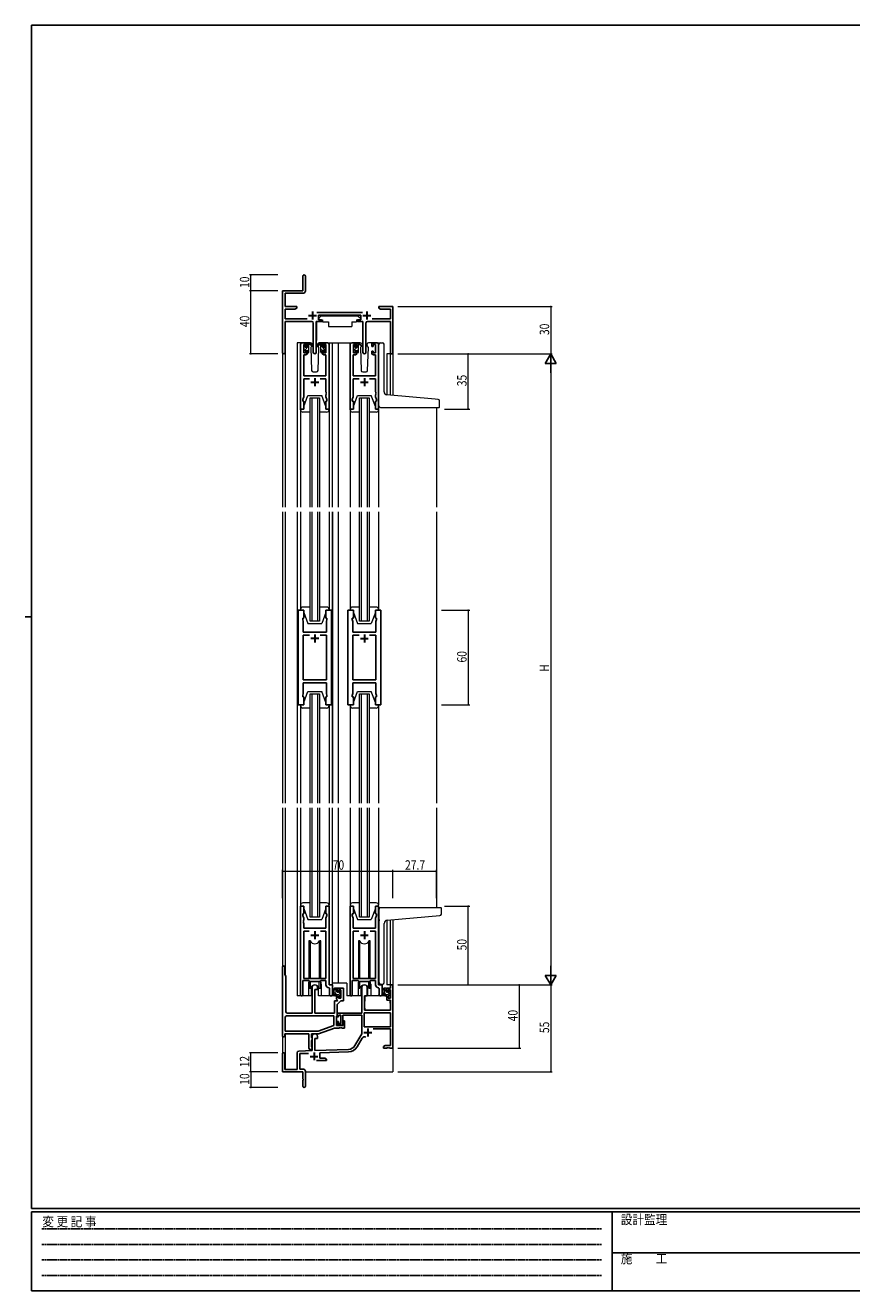
# Model space of a CAD drawing. Extents: x 0 to 1133, y 0 to 806.
# Drawn here: x 0 to 524, y 0 to 802 of the extents above; entities that cross this region are included whole.
import ezdxf

# ---------------------------------------------------------------- set-up
doc = ezdxf.new("R2010")
doc.units = 0
doc.linetypes.add('HIDDEN', pattern=[0.375, 0.25, -0.125])
for name, color, linetype, lineweight in [('YKK_11', 7, 'CONTINUOUS', 30), ('YKK_12', 2, 'CONTINUOUS', 13), ('YKK_13', 4, 'CONTINUOUS', 13), ('YKK_D', 6, 'CONTINUOUS', 13)]:
    doc.layers.add(name, color=color, linetype=linetype, lineweight=lineweight)
doc.layers.add('YKK_ZWAK', color=7, linetype='CONTINUOUS')
doc.styles.get("Standard").update_dxf_attribs({"font": 'ROMANS.SHX', "bigfont": 'EXTFONT.SHX'})
doc.styles.add('YKK_OSSTYLE1', font='romans.shx', dxfattribs={"width": 0.9, "bigfont": 'EXTFONT.SHX'})

# ---------------------------------------------------------------- blocks, each defined once
blk = doc.blocks.new('A201')
at = {"layer": 'YKK_ZWAK', "color": 254, "linetype": 'Continuous'}
for p, q in [((571, 410), (21, 410)), ((21, 35), (21, 410)), ((19, 222.5), (21, 222.5)), ((571, 35), (21, 35)), ((544, 34), (21, 34)), ((21, 9), (21, 34)), ((205, 34), (205, 9)), ((21, 9), (544, 9))]:
    blk.add_line(p, q, dxfattribs=at)
at = {"layer": 'YKK_ZWAK', "color": 131, "linetype": 'HIDDEN'}
for p, q in [((24.28, 28.63), (201.57, 28.63)), ((24.28, 23.68), (201.57, 23.68)), ((24.28, 18.74), (201.57, 18.74)), ((24.28, 13.79), (201.57, 13.79))]:
    blk.add_line(p, q, dxfattribs=at)
at = {"layer": 'YKK_ZWAK', "color": 131, "linetype": 'Continuous'}
blk.add_line((205, 21), (297, 21), dxfattribs=at)
at = {"layer": 'YKK_ZWAK', "color": 131, "linetype": 'Continuous', "style": 'YKK_OSSTYLE1', "width": 0.9}
for s, p in [('変 更 記 事', (24.37, 29.39)), ('設計監理', (207.69, 30.05)), ('施\u3000\u3000工', (207.69, 17.68))]:
    blk.add_text(s, height=3, dxfattribs=at).set_placement(p)

msp = doc.modelspace()

# ---------------------------------------------------------------- linework, layer by layer
at = {"layer": 'YKK_11', "color": 0, "linetype": 'ByBlock', "lineweight": -2}
for p, q in [((175.98, 643.06), (175.98, 633.81)), ((177.48, 633.68), (177.48, 643.06)), ((175.98, 633.81), (162.98, 633.81)), ((162.98, 633.81), (162.98, 594.62)), ((164.61, 632.18), (175.98, 632.18)), ((164.61, 623.81), (164.61, 632.18)), ((171.98, 623.81), (164.61, 623.81)), ((164.61, 615.94), (164.61, 622.18)), ((164.61, 622.18), (170.89, 622.18)), ((170.89, 622.18), (171.98, 622.81)), ((171.98, 622.81), (171.98, 623.81)), ((213.68, 619.94), (184.67, 619.94)), ((185.78, 618.31), (212.58, 618.31)), ((185.78, 615.31), (185.78, 618.31)), ((212.58, 618.31), (212.58, 615.31)), ((223.98, 623.81), (223.98, 622.81)), ((227.52, 623.81), (223.98, 623.81)), ((223.98, 622.81), (225.07, 622.18)), ((225.07, 622.18), (231.35, 622.18)), ((227.7, 623.69), (227.52, 623.81)), ((228.25, 623.69), (227.7, 623.69)), ((228.44, 623.81), (228.25, 623.69)), ((228.52, 623.81), (228.44, 623.81)), ((228.7, 623.69), (228.52, 623.81)), ((229.25, 623.69), (228.7, 623.69)), ((229.44, 623.81), (229.25, 623.69)), ((232.98, 623.81), (229.44, 623.81)), ((231.35, 622.18), (231.35, 615.94)), ((232.98, 593.81), (232.98, 623.81)), ((178.63, 615.94), (164.61, 615.94)), ((164.61, 614.31), (181.53, 614.31)), ((164.61, 594.62), (164.61, 614.31)), ((182.53, 613.31), (182.53, 594.76)), ((184.43, 594.76), (184.43, 614.31)), ((184.43, 614.31), (187.78, 614.31)), ((187.78, 615.31), (185.78, 615.31)), ((187.78, 614.31), (187.78, 615.31)), ((210.58, 615.31), (210.58, 614.31)), ((212.58, 615.31), (210.58, 615.31)), ((210.58, 614.31), (213.93, 614.31)), ((213.93, 614.31), (213.93, 594.76)), ((215.83, 594.76), (215.83, 613.31)), ((216.83, 614.31), (231.35, 614.31)), ((231.35, 615.94), (219.73, 615.94)), ((231.35, 614.31), (231.35, 593.81)), ((231.35, 593.81), (232.98, 593.81)), ((231.35, 193.81), (232.98, 193.81)), ((231.35, 191.81), (231.35, 193.81)), ((232.98, 193.81), (232.98, 153.81)), ((213.18, 175.81), (213.18, 192.11)), ((214.98, 186.81), (214.98, 177.81)), ((216.58, 186.81), (214.98, 186.81)), ((216.58, 192.11), (216.58, 186.81)), ((229.08, 191.81), (231.35, 191.81)), ((229.08, 189.51), (229.08, 191.81)), ((229.88, 189.51), (229.08, 189.51)), ((229.08, 186.51), (229.88, 186.51)), ((229.08, 184.21), (229.08, 186.51)), ((229.88, 190.61), (229.88, 189.51)), ((231.35, 190.61), (229.88, 190.61)), ((229.88, 186.51), (229.88, 185.41)), ((229.88, 185.41), (231.35, 185.41)), ((231.35, 185.41), (231.35, 190.61)), ((214.98, 177.81), (231.35, 177.81)), ((231.35, 184.21), (229.08, 184.21)), ((231.35, 177.81), (231.35, 184.21)), ((197.68, 175.81), (213.18, 175.81)), ((197.68, 173.51), (197.68, 175.81)), ((198.48, 173.51), (197.68, 173.51)), ((197.68, 170.51), (198.48, 170.51)), ((197.68, 169.21), (197.68, 170.51)), ((198.48, 174.61), (198.48, 173.51)), ((199.98, 174.61), (198.48, 174.61)), ((198.48, 170.51), (198.48, 169.41)), ((198.48, 169.41), (199.98, 169.41)), ((199.98, 169.41), (199.98, 174.61)), ((213.18, 174.61), (201.18, 174.61)), ((201.18, 174.61), (201.18, 169.21)), ((213.18, 162.81), (213.18, 174.61)), ((231.35, 176.18), (214.81, 176.18)), ((231.35, 176.18), (214.81, 176.18)), ((214.81, 176.18), (214.81, 167.21)), ((231.35, 167.21), (231.35, 176.18)), ((181.78, 152.14), (181.78, 161.11)), ((185.18, 161.11), (185.18, 159.81)), ((200.18, 168.21), (198.68, 168.21)), ((208.92, 155.44), (213.18, 162.81)), ((214.81, 167.21), (231.35, 167.21)), ((231.35, 166.01), (220.48, 166.01)), ((231.35, 155.44), (231.35, 166.01)), ((183.48, 159.81), (183.48, 152.2)), ((185.18, 159.81), (183.48, 159.81)), ((183.48, 152.2), (204.77, 152.94)), ((213.47, 160.05), (210.33, 154.62)), ((226.98, 154.81), (228.07, 155.44)), ((226.98, 153.81), (226.98, 154.81)), ((229.02, 153.81), (226.98, 153.81)), ((228.07, 155.44), (231.35, 155.44)), ((229.2, 153.93), (229.02, 153.81)), ((229.75, 153.93), (229.2, 153.93)), ((229.94, 153.81), (229.75, 153.93)), ((230.02, 153.81), (229.94, 153.81)), ((230.2, 153.93), (230.02, 153.81)), ((230.75, 153.93), (230.2, 153.93)), ((230.94, 153.81), (230.75, 153.93)), ((232.98, 153.81), (230.94, 153.81)), ((162.98, 138.81), (162.98, 150.11)), ((164.38, 150.11), (164.38, 140.21)), ((172.28, 140.21), (172.28, 150.84)), ((173.24, 151.84), (181.78, 152.14)), ((179.54, 150.43), (173.91, 150.23)), ((173.91, 150.23), (173.91, 140.44)), ((190.98, 145.81), (184.63, 145.81)), ((204.82, 151.31), (186.68, 150.68)), ((186.68, 150.68), (186.68, 147.44)), ((186.68, 147.44), (189.89, 147.44)), ((189.89, 147.44), (190.98, 146.81)), ((190.98, 146.81), (190.98, 145.81)), ((175.98, 138.81), (162.98, 138.81)), ((164.38, 140.21), (172.28, 140.21)), ((173.91, 140.44), (175.98, 140.44)), ((175.98, 134.26), (175.98, 138.81)), ((177.48, 138.94), (177.48, 129.56)), ((176.1, 134.08), (175.98, 134.26)), ((175.98, 133.35), (176.1, 133.53)), ((175.98, 129.56), (175.98, 133.35)), ((176.1, 133.53), (176.1, 134.08))]:
    msp.add_line(p, q, dxfattribs=at)
at = {"layer": 'YKK_11', "color": 2}
for p, q in [((179.48, 618.01), (184.48, 618.01)), ((181.98, 620.51), (181.98, 615.51)), ((213.88, 618.01), (218.88, 618.01)), ((216.38, 620.51), (216.38, 615.51)), ((214.58, 163.61), (219.58, 163.61)), ((217.08, 166.11), (217.08, 161.11)), ((180.48, 148.51), (185.48, 148.51)), ((182.98, 151.01), (182.98, 146.01))]:
    msp.add_line(p, q, dxfattribs=at)
at = {"layer": 'YKK_11', "color": 0, "linetype": 'ByBlock', "lineweight": -2, "ltscale": 0.5}
for p, q in [((174.48, 558.81), (174.48, 599.81)), ((175.48, 600.81), (177.78, 600.81)), ((176.48, 599.61), (176.48, 594.41)), ((177.98, 599.61), (176.48, 599.61)), ((176.48, 594.41), (177.98, 594.41)), ((177.98, 598.51), (177.98, 599.61)), ((178.78, 598.51), (177.98, 598.51)), ((177.98, 595.51), (178.78, 595.51)), ((177.98, 594.41), (177.98, 595.51)), ((178.78, 599.81), (178.78, 598.51)), ((178.78, 595.51), (178.78, 594.21)), ((188.18, 598.51), (188.18, 599.81)), ((188.98, 598.51), (188.18, 598.51)), ((188.18, 595.51), (188.98, 595.51)), ((188.18, 594.21), (188.18, 595.51)), ((188.98, 599.61), (188.98, 598.51)), ((190.48, 599.61), (188.98, 599.61)), ((188.98, 595.51), (188.98, 594.41)), ((188.98, 594.41), (190.48, 594.41)), ((189.18, 600.81), (191.48, 600.81)), ((190.48, 594.41), (190.48, 599.61)), ((192.48, 599.81), (192.48, 558.81)), ((205.88, 558.81), (205.88, 599.81)), ((206.88, 600.81), (209.18, 600.81)), ((207.88, 599.61), (207.88, 594.41)), ((209.38, 599.61), (207.88, 599.61)), ((207.88, 594.41), (209.38, 594.41)), ((209.38, 598.51), (209.38, 599.61)), ((210.18, 598.51), (209.38, 598.51)), ((209.38, 595.51), (210.18, 595.51)), ((209.38, 594.41), (209.38, 595.51)), ((210.18, 599.81), (210.18, 598.51)), ((210.18, 595.51), (210.18, 594.21)), ((219.58, 598.51), (219.58, 599.81)), ((220.38, 598.51), (219.58, 598.51)), ((219.58, 595.51), (220.38, 595.51)), ((219.58, 594.21), (219.58, 595.51)), ((220.38, 599.61), (220.38, 598.51)), ((221.88, 599.61), (220.38, 599.61)), ((220.38, 595.51), (220.38, 594.41)), ((220.38, 594.41), (221.88, 594.41)), ((220.58, 600.81), (222.88, 600.81)), ((221.88, 594.41), (221.88, 599.61)), ((223.88, 599.81), (223.88, 558.81)), ((176.41, 593.21), (176.41, 579.81)), ((177.78, 593.21), (176.41, 593.21)), ((190.55, 593.21), (189.18, 593.21)), ((190.55, 579.81), (190.55, 593.21)), ((207.81, 593.21), (207.81, 579.81)), ((209.18, 593.21), (207.81, 593.21)), ((221.95, 593.21), (220.58, 593.21)), ((221.95, 579.81), (221.95, 593.21)), ((176.41, 579.81), (190.55, 579.81)), ((176.41, 577.88), (176.41, 566.54)), ((180.13, 577.88), (176.41, 577.88)), ((190.55, 577.88), (186.83, 577.88)), ((190.55, 569.76), (190.55, 577.88)), ((207.81, 579.81), (221.95, 579.81)), ((207.81, 577.88), (207.81, 566.54)), ((211.53, 577.88), (207.81, 577.88)), ((221.95, 577.88), (218.23, 577.88)), ((221.95, 569.76), (221.95, 577.88)), ((190.67, 569.58), (190.55, 569.76)), ((190.67, 569.03), (190.67, 569.58)), ((222.07, 569.58), (221.95, 569.76)), ((222.07, 569.03), (222.07, 569.58)), ((176.41, 566.54), (175.78, 564.81)), ((175.78, 564.81), (175.78, 563.81)), ((175.78, 563.81), (176.48, 563.81)), ((176.48, 563.81), (176.48, 558.81)), ((190.48, 563.81), (191.18, 563.81)), ((190.48, 558.81), (190.48, 563.81)), ((190.55, 568.85), (190.67, 569.03)), ((190.55, 568.76), (190.55, 568.85)), ((190.67, 568.58), (190.55, 568.76)), ((190.55, 567.85), (190.67, 568.03)), ((190.55, 566.54), (190.55, 567.85)), ((191.18, 564.81), (190.55, 566.54)), ((190.67, 568.03), (190.67, 568.58)), ((191.18, 563.81), (191.18, 564.81)), ((207.81, 566.54), (207.18, 564.81)), ((207.18, 564.81), (207.18, 563.81)), ((207.18, 563.81), (207.88, 563.81)), ((207.88, 563.81), (207.88, 558.81)), ((221.88, 563.81), (222.58, 563.81)), ((221.88, 558.81), (221.88, 563.81)), ((221.95, 568.85), (222.07, 569.03)), ((221.95, 568.76), (221.95, 568.85)), ((222.07, 568.58), (221.95, 568.76)), ((221.95, 567.85), (222.07, 568.03)), ((221.95, 566.54), (221.95, 567.85)), ((222.58, 564.81), (221.95, 566.54)), ((222.07, 568.03), (222.07, 568.58)), ((222.58, 563.81), (222.58, 564.81)), ((176.48, 558.81), (174.48, 558.81)), ((192.48, 558.81), (190.48, 558.81)), ((207.88, 558.81), (205.88, 558.81)), ((223.88, 558.81), (221.88, 558.81)), ((172.98, 371.31), (172.98, 431.31)), ((172.98, 431.31), (176.48, 431.31)), ((175.78, 426.31), (175.78, 425.31)), ((176.48, 426.31), (175.78, 426.31)), ((175.78, 425.31), (176.18, 424.21)), ((176.48, 431.31), (176.48, 426.31)), ((190.48, 426.31), (190.48, 431.31)), ((190.48, 431.31), (193.98, 431.31)), ((191.18, 426.31), (190.48, 426.31)), ((190.78, 424.21), (191.18, 425.31)), ((191.18, 425.31), (191.18, 426.31)), ((193.98, 431.31), (193.98, 371.31)), ((204.38, 431.31), (204.38, 371.31)), ((207.88, 431.31), (204.38, 431.31)), ((207.18, 426.31), (207.88, 426.31)), ((207.18, 425.31), (207.18, 426.31)), ((207.58, 424.21), (207.18, 425.31)), ((207.88, 426.31), (207.88, 431.31)), ((221.88, 431.31), (221.88, 426.31)), ((225.38, 431.31), (221.88, 431.31)), ((221.88, 426.31), (222.58, 426.31)), ((222.58, 425.31), (222.18, 424.21)), ((222.58, 426.31), (222.58, 425.31)), ((225.38, 371.31), (225.38, 431.31)), ((176.18, 424.21), (176.18, 417.31)), ((176.18, 417.31), (190.78, 417.31)), ((190.78, 422.26), (190.78, 424.21)), ((190.9, 422.08), (190.78, 422.26)), ((190.78, 421.35), (190.9, 421.53)), ((190.78, 421.26), (190.78, 421.35)), ((190.9, 421.08), (190.78, 421.26)), ((190.78, 420.35), (190.9, 420.53)), ((190.78, 417.31), (190.78, 420.35)), ((190.9, 421.53), (190.9, 422.08)), ((190.9, 420.53), (190.9, 421.08)), ((207.46, 422.08), (207.58, 422.26)), ((207.46, 421.53), (207.46, 422.08)), ((207.58, 421.35), (207.46, 421.53)), ((207.46, 421.08), (207.58, 421.26)), ((207.46, 420.53), (207.46, 421.08)), ((207.58, 420.35), (207.46, 420.53)), ((207.58, 422.26), (207.58, 424.21)), ((207.58, 421.26), (207.58, 421.35)), ((207.58, 417.31), (207.58, 420.35)), ((222.18, 417.31), (207.58, 417.31)), ((222.18, 424.21), (222.18, 417.31)), ((176.18, 387.24), (176.18, 415.38)), ((176.18, 415.38), (180.13, 415.38)), ((186.83, 415.38), (190.78, 415.38)), ((186.83, 415.38), (190.78, 415.38)), ((190.78, 415.38), (190.78, 387.24)), ((207.58, 415.38), (207.58, 387.24)), ((211.53, 415.38), (207.58, 415.38)), ((211.53, 415.38), (207.58, 415.38)), ((222.18, 415.38), (218.23, 415.38)), ((222.18, 387.24), (222.18, 415.38)), ((190.78, 387.24), (176.18, 387.24)), ((190.78, 385.31), (176.18, 385.31)), ((176.18, 385.31), (176.18, 378.4)), ((190.78, 378.4), (190.78, 385.31)), ((207.58, 387.24), (222.18, 387.24)), ((207.58, 385.31), (222.18, 385.31)), ((207.58, 378.4), (207.58, 385.31)), ((222.18, 385.31), (222.18, 378.4)), ((176.18, 378.4), (175.78, 377.31)), ((175.78, 377.31), (175.78, 376.31)), ((191.18, 377.31), (190.78, 378.4)), ((191.18, 376.31), (191.18, 377.31)), ((207.18, 377.31), (207.58, 378.4)), ((207.18, 376.31), (207.18, 377.31)), ((222.18, 378.4), (222.58, 377.31)), ((222.58, 377.31), (222.58, 376.31)), ((176.48, 371.31), (172.98, 371.31)), ((175.78, 376.31), (176.48, 376.31)), ((176.48, 376.31), (176.48, 371.31)), ((190.48, 371.31), (190.48, 376.31)), ((190.48, 376.31), (191.18, 376.31)), ((193.98, 371.31), (190.48, 371.31)), ((204.38, 371.31), (207.88, 371.31)), ((207.88, 376.31), (207.18, 376.31)), ((207.88, 371.31), (207.88, 376.31)), ((221.88, 376.31), (221.88, 371.31)), ((222.58, 376.31), (221.88, 376.31)), ((221.88, 371.31), (225.38, 371.31)), ((174.48, 243.81), (174.48, 187.46)), ((176.48, 243.81), (174.48, 243.81)), ((176.48, 238.81), (176.48, 243.81)), ((190.48, 243.81), (190.48, 238.81)), ((192.48, 243.81), (190.48, 243.81)), ((192.48, 193.81), (192.48, 243.81)), ((205.88, 243.81), (205.88, 187.46)), ((207.88, 243.81), (205.88, 243.81)), ((207.88, 238.81), (207.88, 243.81)), ((223.88, 243.81), (221.88, 243.81)), ((221.88, 243.81), (221.88, 238.81)), ((223.88, 193.81), (223.88, 243.81)), ((175.78, 238.81), (176.48, 238.81)), ((175.78, 237.81), (175.78, 238.81)), ((176.41, 236.07), (175.78, 237.81)), ((176.29, 234.58), (176.41, 234.76)), ((176.29, 234.03), (176.29, 234.58)), ((176.41, 233.85), (176.29, 234.03)), ((176.29, 233.58), (176.41, 233.76)), ((176.29, 233.03), (176.29, 233.58)), ((176.41, 232.85), (176.29, 233.03)), ((176.41, 234.76), (176.41, 236.07)), ((176.41, 233.76), (176.41, 233.85)), ((176.41, 229.81), (176.41, 232.85)), ((190.48, 238.81), (191.18, 238.81)), ((191.18, 237.81), (190.55, 236.07)), ((190.55, 236.07), (190.55, 229.81)), ((191.18, 238.81), (191.18, 237.81)), ((207.18, 238.81), (207.88, 238.81)), ((207.18, 237.81), (207.18, 238.81)), ((207.81, 236.07), (207.18, 237.81)), ((207.69, 234.58), (207.81, 234.76)), ((207.69, 234.03), (207.69, 234.58)), ((207.81, 233.85), (207.69, 234.03)), ((207.69, 233.58), (207.81, 233.76)), ((207.69, 233.03), (207.69, 233.58)), ((207.81, 232.85), (207.69, 233.03)), ((207.81, 234.76), (207.81, 236.07)), ((207.81, 233.76), (207.81, 233.85)), ((207.81, 229.81), (207.81, 232.85)), ((221.88, 238.81), (222.58, 238.81)), ((222.58, 237.81), (221.95, 236.07)), ((221.95, 236.07), (221.95, 229.81)), ((222.58, 238.81), (222.58, 237.81)), ((190.55, 229.81), (176.41, 229.81)), ((176.41, 227.88), (176.41, 197.81)), ((179.89, 227.88), (176.41, 227.88)), ((179.89, 227.88), (176.41, 227.88)), ((190.55, 227.88), (187.06, 227.88)), ((190.55, 197.81), (190.55, 227.88)), ((221.95, 229.81), (207.81, 229.81)), ((207.81, 227.88), (207.81, 197.81)), ((211.29, 227.88), (207.81, 227.88)), ((211.29, 227.88), (207.81, 227.88)), ((221.95, 227.88), (218.46, 227.88)), ((221.95, 197.81), (221.95, 227.88)), ((162.98, 161.51), (162.98, 205.11)), ((164.38, 205.11), (164.38, 200.59)), ((164.38, 200.59), (165.18, 199.2)), ((165.18, 199.2), (165.18, 176.81)), ((175.78, 196.61), (179.48, 196.61)), ((175.78, 187.46), (175.78, 196.61)), ((176.41, 197.81), (190.55, 197.81)), ((179.48, 196.61), (180.21, 195.88)), ((180.21, 195.88), (186.75, 195.88)), ((186.75, 195.88), (187.48, 196.61)), ((187.48, 196.61), (190.55, 196.61)), ((190.55, 196.61), (190.55, 193.88)), ((194.68, 193.81), (192.48, 193.81)), ((194.68, 187.77), (194.68, 193.81)), ((207.18, 196.61), (210.88, 196.61)), ((207.18, 187.46), (207.18, 196.61)), ((207.81, 197.81), (221.95, 197.81)), ((210.88, 196.61), (211.61, 195.88)), ((211.61, 195.88), (218.15, 195.88)), ((218.15, 195.88), (218.88, 196.61)), ((218.88, 196.61), (221.95, 196.61)), ((221.95, 196.61), (221.95, 193.88)), ((226.08, 193.81), (223.88, 193.81)), ((226.08, 187.77), (226.08, 193.81)), ((181.78, 175.81), (181.78, 192.11)), ((185.18, 190.81), (183.48, 190.81)), ((183.48, 190.81), (183.48, 175.81)), ((185.18, 192.11), (185.18, 190.81)), ((192.46, 191.88), (192.75, 191.58)), ((192.75, 191.58), (192.75, 187.77)), ((197.28, 185.41), (197.68, 186.51)), ((197.28, 184.71), (197.28, 185.41)), ((197.97, 184.01), (197.28, 184.71)), ((197.68, 189.51), (197.68, 191.81)), ((197.68, 191.81), (201.58, 191.81)), ((198.48, 189.51), (197.68, 189.51)), ((197.68, 186.51), (198.48, 186.51)), ((198.48, 190.61), (198.48, 189.51)), ((199.95, 190.61), (198.48, 190.61)), ((198.48, 186.51), (198.48, 185.41)), ((198.48, 185.41), (199.95, 185.41)), ((199.95, 185.41), (199.95, 190.61)), ((201.58, 191.81), (201.58, 183.71)), ((223.86, 191.88), (224.15, 191.58)), ((224.15, 191.58), (224.15, 187.77)), ((196.05, 183.61), (197.57, 183.61)), ((196.05, 175.81), (196.05, 183.61)), ((197.57, 183.61), (197.97, 184.01)), ((199.98, 183.71), (197.68, 181.41)), ((197.68, 181.41), (197.68, 174.51)), ((201.58, 183.71), (199.98, 183.71)), ((164.61, 173.18), (164.61, 164.44)), ((195.55, 174.18), (165.61, 174.18)), ((195.55, 174.18), (165.61, 174.18)), ((166.18, 175.81), (181.78, 175.81)), ((183.48, 175.81), (196.05, 175.81)), ((195.55, 168.1), (195.55, 174.18)), ((197.43, 174.21), (197.18, 173.92)), ((197.18, 173.92), (197.18, 168.11)), ((197.68, 174.51), (197.43, 174.21)), ((201.38, 170.53), (202.01, 171.16)), ((201.38, 168.11), (201.38, 170.53)), ((202.01, 171.16), (202.38, 171.01)), ((202.38, 171.01), (202.38, 166.48)), ((179.78, 162.81), (164.38, 162.81)), ((164.38, 162.81), (164.38, 161.51)), ((164.61, 164.44), (185.49, 164.44)), ((179.78, 153.81), (179.78, 162.81)), ((185.78, 162.81), (181.41, 162.81)), ((181.41, 162.81), (181.41, 160.49)), ((181.41, 160.49), (181.55, 160.3)), ((185.49, 164.44), (195.55, 168.1)), ((195.86, 166.48), (185.78, 162.81)), ((198.82, 166.48), (195.86, 166.48)), ((197.18, 168.11), (201.38, 168.11)), ((199, 166.6), (198.82, 166.48)), ((199.55, 166.6), (199, 166.6)), ((199.74, 166.48), (199.55, 166.6)), ((199.82, 166.48), (199.74, 166.48)), ((200, 166.6), (199.82, 166.48)), ((200.55, 166.6), (200, 166.6)), ((200.74, 166.48), (200.55, 166.6)), ((202.38, 166.48), (200.74, 166.48)), ((181.55, 158.82), (181.41, 158.62)), ((181.41, 158.62), (181.41, 154.49)), ((181.41, 154.49), (181.55, 154.3)), ((181.55, 160.3), (181.78, 160.01)), ((181.78, 159.11), (181.55, 158.82)), ((181.55, 154.3), (181.78, 154.01)), ((181.78, 160.01), (181.78, 159.11)), ((181.78, 154.01), (181.78, 153.81))]:
    msp.add_line(p, q, dxfattribs=at)
at = {"layer": 'YKK_11', "color": 2, "ltscale": 0.5}
for p, q in [((183.48, 578.31), (183.48, 573.31)), ((214.88, 578.31), (214.88, 573.31)), ((180.98, 575.81), (185.98, 575.81)), ((212.38, 575.81), (217.38, 575.81)), ((185.98, 413.31), (180.98, 413.31)), ((183.48, 415.81), (183.48, 410.81)), ((212.38, 413.31), (217.38, 413.31)), ((214.88, 415.81), (214.88, 410.81)), ((180.98, 225.31), (185.98, 225.31)), ((183.48, 227.81), (183.48, 222.81)), ((212.38, 225.31), (217.38, 225.31)), ((214.88, 227.81), (214.88, 222.81))]:
    msp.add_line(p, q, dxfattribs=at)
at = {"layer": 'YKK_11', "color": 0, "linetype": 'ByBlock', "lineweight": -2}
for centre, radius, start, end in [((176.73, 643.06), 0.75, 359.99999, 180.00001), ((175.98, 633.68), 1.5, 270.00001, 359.99999), ((181.53, 613.31), 1, 0.00001, 89.99999), ((216.83, 613.31), 1, 90.00001, 179.99999), ((163.79, 594.62), 0.815, 179.99999, 0.00001), ((183.48, 594.76), 0.95, 179.99999, 0.00001), ((214.88, 594.76), 0.95, 179.99999, 0.00001), ((214.88, 192.11), 1.7, 359.99999, 180.00001), ((198.68, 169.21), 1, 180.00001, 269.99999), ((200.18, 169.21), 1, 270.00001, 359.99999), ((183.48, 161.11), 1.7, 359.99999, 180.00001), ((215.03, 159.15), 1.8, 65.29866, 149.99999), ((204.59, 157.94), 5, 271.99999, 330), ((204.59, 157.94), 6.63, 272, 330), ((163.68, 150.11), 0.7, 359.99999, 180.00001), ((173.28, 150.84), 1, 91.99998, 180), ((175.98, 138.94), 1.5, 0.00001, 89.99999), ((176.73, 129.56), 0.75, 179.99999, 0.00001)]:
    msp.add_arc(centre, radius, start, end, dxfattribs=at)
at = {"layer": 'YKK_11', "color": 0, "linetype": 'ByBlock', "lineweight": -2, "ltscale": 0.5}
for centre, radius, start, end in [((175.48, 599.81), 1, 90.00001, 179.99999), ((177.78, 599.81), 1, 0.00001, 89.99999), ((177.78, 594.21), 1, 270.00001, 359.99999), ((189.18, 599.81), 1, 90.00001, 179.99999), ((189.18, 594.21), 1, 180.00001, 269.99999), ((191.48, 599.81), 1, 0.00001, 89.99999), ((206.88, 599.81), 1, 90.00001, 179.99999), ((209.18, 599.81), 1, 0.00001, 89.99999), ((209.18, 594.21), 1, 270.00001, 359.99999), ((220.58, 599.81), 1, 90.00001, 179.99999), ((220.58, 594.21), 1, 180.00001, 269.99999), ((222.88, 599.81), 1, 0.00001, 89.99999), ((163.68, 205.11), 0.7, 359.99999, 180.00001), ((183.48, 192.11), 1.7, 359.99999, 180.00001), ((192.55, 193.88), 2, 180, 267.50807), ((223.95, 193.88), 2, 180, 267.50807), ((175.13, 187.46), 0.65, 179.99999, 0.00001), ((193.71, 187.77), 0.965, 179.99999, 0.00001), ((206.53, 187.46), 0.65, 179.99999, 0.00001), ((225.11, 187.77), 0.965, 179.99999, 0.00001), ((166.18, 176.81), 1, 180.00001, 269.99999), ((165.61, 173.18), 1, 90.00001, 179.99999), ((163.68, 161.51), 0.7, 179.99999, 0.00001), ((180.78, 153.81), 1, 180.00001, 269.99999), ((180.78, 153.81), 1, 270.00001, 359.99999)]:
    msp.add_arc(centre, radius, start, end, dxfattribs=at)
at = {"layer": 'YKK_12', "ltscale": 1.5}
for p, q in [((162.98, 594.62), (162.98, 496.56)), ((164.61, 594.62), (164.61, 496.56)), ((172.28, 600.81), (172.28, 496.56)), ((175.48, 600.81), (172.28, 600.81)), ((190.33, 600.81), (198.18, 600.81)), ((194.68, 496.56), (194.68, 600.81)), ((198.18, 600.81), (198.18, 496.56)), ((198.18, 600.81), (206.88, 600.81)), ((222.88, 600.81), (225.08, 600.81)), ((229.08, 593.81), (229.08, 567.74)), ((232.98, 593.81), (229.08, 593.81)), ((231.36, 567.54), (231.35, 593.81)), ((232.98, 593.81), (232.98, 567.4)), ((180.48, 565.81), (186.48, 565.81)), ((180.48, 496.56), (180.48, 565.81)), ((181.48, 565.81), (181.48, 496.56)), ((185.48, 496.56), (185.48, 565.81)), ((186.48, 565.81), (186.48, 496.56)), ((211.88, 496.56), (211.88, 565.81)), ((211.88, 565.81), (217.88, 565.81)), ((212.88, 565.81), (212.88, 496.56)), ((216.88, 496.56), (216.88, 565.81)), ((217.88, 565.81), (217.88, 496.56)), ((260.68, 559.79), (260.68, 496.56)), ((162.98, 493.56), (162.98, 309.06)), ((164.61, 493.56), (164.61, 309.06)), ((172.28, 493.56), (172.28, 309.06)), ((172.28, 493.56), (172.28, 309.06)), ((180.48, 424.31), (180.48, 493.56)), ((181.48, 493.56), (181.48, 424.31)), ((185.48, 424.31), (185.48, 493.56)), ((186.48, 493.56), (186.48, 424.31)), ((194.68, 493.56), (194.68, 309.06)), ((194.68, 309.06), (194.68, 493.56)), ((198.18, 493.56), (198.18, 309.06)), ((198.18, 493.56), (198.18, 309.06)), ((211.88, 424.31), (211.88, 493.56)), ((212.88, 493.56), (212.88, 424.31)), ((216.88, 424.31), (216.88, 493.56)), ((217.88, 493.56), (217.88, 424.31)), ((260.68, 493.56), (260.68, 309.06)), ((260.68, 493.56), (260.68, 309.06)), ((186.48, 424.31), (180.48, 424.31)), ((217.88, 424.31), (211.88, 424.31)), ((180.48, 309.06), (180.48, 378.31)), ((180.48, 378.31), (186.48, 378.31)), ((181.48, 378.31), (181.48, 309.06)), ((185.48, 309.06), (185.48, 378.31)), ((186.48, 378.31), (186.48, 309.06)), ((211.88, 309.06), (211.88, 378.31)), ((211.88, 378.31), (217.88, 378.31)), ((212.88, 378.31), (212.88, 309.06)), ((216.88, 309.06), (216.88, 378.31)), ((217.88, 378.31), (217.88, 309.06)), ((162.98, 306.06), (162.98, 205.11)), ((164.61, 306.06), (164.61, 200.19)), ((172.28, 306.06), (172.28, 186.81)), ((180.48, 236.81), (180.48, 306.06)), ((181.48, 306.06), (181.48, 236.81)), ((185.48, 236.81), (185.48, 306.06)), ((186.48, 306.06), (186.48, 236.81)), ((194.68, 193.51), (194.68, 306.06)), ((198.18, 306.06), (198.18, 194.81)), ((211.88, 236.81), (211.88, 306.06)), ((212.88, 306.06), (212.88, 236.81)), ((216.88, 236.81), (216.88, 306.06)), ((217.88, 306.06), (217.88, 236.81)), ((260.68, 306.06), (260.68, 242.8)), ((186.48, 236.81), (180.48, 236.81)), ((217.88, 236.81), (211.88, 236.81)), ((229.08, 234.76), (229.08, 193.81)), ((231.35, 193.81), (231.35, 234.97)), ((232.98, 235.12), (232.98, 193.81)), ((179.48, 194.31), (179.48, 186.81)), ((187.48, 194.31), (187.48, 186.81)), ((198.18, 194.81), (194.68, 194.81)), ((203.68, 194.81), (198.18, 194.81)), ((203.68, 194.81), (203.68, 186.81)), ((210.88, 194.31), (210.88, 186.81)), ((218.88, 194.31), (218.88, 186.81)), ((231.65, 193.81), (229.08, 193.81)), ((179.48, 186.81), (172.28, 186.81)), ((210.88, 186.81), (203.68, 186.81)), ((225.1, 186.81), (218.88, 186.81)), ((162.98, 161.51), (162.98, 150.11)), ((164.61, 162.75), (164.61, 140.21)), ((232.98, 154.31), (232.98, 138.81)), ((177.48, 138.81), (232.98, 138.81))]:
    msp.add_line(p, q, dxfattribs=at)
for centre, start, end in [((183.48, 194.31), 159.63587, 180), ((183.48, 194.31), 0, 20.36413), ((214.88, 194.31), 159.63587, 180), ((214.88, 194.31), 0, 20.36413)]:
    msp.add_arc(centre, 4, start, end, dxfattribs=at)
at = {"layer": 'YKK_13', "ltscale": 1.5}
for p, q in [((187.58, 617.91), (185.98, 616.31)), ((187.58, 617.91), (210.78, 617.91)), ((210.78, 617.91), (212.38, 616.31)), ((184.53, 614.01), (184.53, 602.31)), ((184.83, 614.31), (188.47, 614.31)), ((185.98, 616.31), (185.98, 615.31)), ((185.98, 615.31), (188.38, 615.31)), ((188.38, 615.31), (188.38, 614.81)), ((188.38, 614.81), (188.52, 614.01)), ((188.52, 614.01), (192.18, 614.01)), ((192.18, 614.01), (192.18, 611.01)), ((192.18, 611.01), (206.84, 611.01)), ((206.84, 614.01), (206.84, 611.01)), ((206.84, 614.01), (209.84, 614.01)), ((209.98, 614.81), (209.84, 614.01)), ((213.52, 614.3), (209.89, 614.3)), ((209.98, 615.31), (209.98, 614.81)), ((209.98, 615.31), (212.38, 615.31)), ((212.38, 616.31), (212.38, 615.31)), ((213.82, 614), (213.82, 602.31)), ((176.48, 597.91), (176.48, 598.51)), ((176.48, 594.91), (176.48, 595.41)), ((176.49, 597.83), (177.58, 598.92)), ((176.57, 598.72), (177.07, 599.22)), ((176.68, 595.77), (179.78, 598.87)), ((176.68, 595.61), (176.68, 597.71)), ((177.28, 594.61), (176.78, 594.61)), ((177.58, 599.01), (177.58, 598.67)), ((177.58, 595.81), (178.78, 595.81)), ((177.58, 595.81), (177.58, 594.91)), ((180.76, 600.81), (177.78, 600.81)), ((178.04, 598.21), (178.78, 598.21)), ((178.78, 600.12), (179.27, 600.61)), ((178.78, 598.21), (178.78, 600.31)), ((178.78, 595.63), (179.78, 596.63)), ((178.78, 595.81), (178.78, 594.91)), ((179.08, 600.61), (179.87, 600.61)), ((179.48, 594.61), (179.08, 594.61)), ((179.78, 600.11), (179.78, 600.61)), ((179.78, 594.91), (179.78, 599.51)), ((180.06, 600.53), (182.24, 598.49)), ((182.21, 598.14), (180.07, 599.84)), ((181.46, 598.74), (180.93, 597.84)), ((180.93, 597.84), (181.44, 583.27)), ((181.78, 599.31), (181.64, 599.06)), ((181.76, 599.84), (181.78, 599.31)), ((186.89, 600.53), (184.71, 598.49)), ((184.74, 598.14), (186.88, 599.84)), ((185.17, 599.31), (185.19, 599.84)), ((185.5, 598.74), (185.17, 599.31)), ((186.02, 597.84), (185.5, 598.74)), ((185.51, 583.27), (186.02, 597.84)), ((189.18, 600.81), (186.19, 600.81)), ((187.88, 600.61), (187.09, 600.61)), ((187.18, 600.11), (187.18, 600.61)), ((187.18, 594.91), (187.18, 599.51)), ((190.28, 595.97), (187.18, 599.07)), ((188.19, 595.81), (187.18, 596.82)), ((187.48, 594.61), (187.88, 594.61)), ((188.18, 600.31), (187.88, 600.61)), ((188.18, 598.21), (188.18, 600.31)), ((188.92, 598.21), (188.18, 598.21)), ((188.18, 595.81), (188.18, 594.91)), ((189.38, 595.81), (188.18, 595.81)), ((189.38, 599.01), (189.38, 598.67)), ((189.38, 595.81), (189.38, 594.91)), ((190.48, 598.01), (189.39, 599.1)), ((189.68, 594.61), (190.18, 594.61)), ((190.39, 598.72), (189.89, 599.22)), ((190.28, 595.61), (190.28, 597.71)), ((190.48, 597.91), (190.48, 598.51)), ((190.48, 594.91), (190.48, 595.41)), ((207.88, 597.91), (207.88, 598.51)), ((207.88, 594.91), (207.88, 595.41)), ((207.9, 597.81), (208.98, 598.89)), ((207.97, 598.72), (208.47, 599.22)), ((208.08, 595.74), (211.18, 598.84)), ((208.08, 595.61), (208.08, 597.71)), ((208.68, 594.61), (208.18, 594.61)), ((208.98, 599.01), (208.98, 598.67)), ((208.98, 595.81), (210.18, 595.81)), ((208.98, 595.81), (208.98, 594.91)), ((212.16, 600.81), (209.18, 600.81)), ((209.44, 598.21), (210.18, 598.21)), ((210.18, 600.09), (210.7, 600.61)), ((210.18, 598.21), (210.18, 600.31)), ((210.18, 595.6), (211.18, 596.6)), ((210.18, 595.81), (210.18, 594.91)), ((210.48, 600.61), (211.27, 600.61)), ((210.88, 594.61), (210.48, 594.61)), ((211.18, 600.11), (211.18, 600.61)), ((211.18, 594.91), (211.18, 599.51)), ((211.46, 600.53), (213.64, 598.49)), ((213.61, 598.14), (211.47, 599.84)), ((212.86, 598.74), (212.33, 597.84)), ((212.33, 597.84), (212.84, 583.27)), ((213.18, 599.31), (213.04, 599.06)), ((213.16, 599.84), (213.18, 599.31)), ((216.57, 599.31), (216.59, 599.84)), ((216.9, 598.74), (216.57, 599.31)), ((217.42, 597.84), (216.9, 598.74)), ((216.91, 583.27), (217.42, 597.84)), ((220.58, 600.81), (217.59, 600.81)), ((224.08, 568.17), (224.08, 599.81)), ((225.08, 600.81), (226.38, 600.81)), ((227.38, 569.72), (227.38, 599.81)), ((182.44, 582.31), (184.51, 582.31)), ((213.84, 582.31), (215.91, 582.31)), ((176.48, 560.31), (179.08, 567.31)), ((179.08, 567.31), (187.88, 567.31)), ((190.48, 560.31), (187.88, 567.31)), ((207.88, 560.31), (210.48, 567.31)), ((210.48, 567.31), (219.28, 567.31)), ((221.88, 560.31), (219.28, 567.31)), ((224.08, 560.81), (224.08, 568.17)), ((259.66, 565.06), (229.2, 567.73)), ((261.66, 564.89), (259.66, 565.06)), ((262.58, 560.11), (262.58, 563.89)), ((174.48, 558.31), (174.48, 558.81)), ((174.48, 558.81), (176.48, 558.81)), ((174.48, 558.31), (174.48, 496.56)), ((180.48, 556.81), (175.98, 556.81)), ((176.48, 558.81), (176.48, 560.31)), ((190.98, 556.81), (186.48, 556.81)), ((190.48, 560.31), (190.48, 558.81)), ((190.48, 558.81), (192.48, 558.81)), ((192.48, 558.81), (192.48, 558.31)), ((192.48, 558.31), (192.48, 496.56)), ((205.88, 558.31), (205.88, 558.81)), ((205.88, 558.81), (207.88, 558.81)), ((205.88, 558.31), (205.88, 496.56)), ((211.88, 556.81), (207.38, 556.81)), ((207.88, 558.81), (207.88, 560.31)), ((222.38, 556.81), (217.88, 556.81)), ((221.88, 560.31), (221.88, 558.81)), ((221.88, 558.81), (223.88, 558.81)), ((223.88, 558.81), (223.88, 558.31)), ((223.88, 558.31), (223.88, 496.56)), ((225.08, 559.81), (262.28, 559.81)), ((174.48, 493.56), (174.48, 431.31)), ((192.48, 493.56), (192.48, 431.31)), ((205.88, 493.56), (205.88, 431.31)), ((223.88, 493.56), (223.88, 431.31)), ((180.48, 433.31), (175.98, 433.31)), ((190.98, 433.31), (186.48, 433.31)), ((211.88, 433.31), (207.38, 433.31)), ((222.38, 433.31), (217.88, 433.31)), ((174.48, 431.81), (174.48, 431.31)), ((174.48, 431.31), (176.48, 431.31)), ((176.48, 431.31), (176.48, 429.81)), ((176.48, 429.81), (179.08, 422.81)), ((190.48, 429.81), (187.88, 422.81)), ((190.48, 429.81), (190.48, 431.31)), ((190.48, 431.31), (192.48, 431.31)), ((192.48, 431.31), (192.48, 431.81)), ((205.88, 431.81), (205.88, 431.31)), ((205.88, 431.31), (207.88, 431.31)), ((207.88, 431.31), (207.88, 429.81)), ((207.88, 429.81), (210.48, 422.81)), ((221.88, 429.81), (219.28, 422.81)), ((221.88, 431.31), (223.88, 431.31)), ((221.88, 429.81), (221.88, 431.31)), ((223.88, 431.31), (223.88, 431.81)), ((179.08, 422.81), (187.88, 422.81)), ((210.48, 422.81), (219.28, 422.81)), ((176.48, 372.81), (179.08, 379.81)), ((179.08, 379.81), (187.88, 379.81)), ((190.48, 372.81), (187.88, 379.81)), ((207.88, 372.81), (210.48, 379.81)), ((210.48, 379.81), (219.28, 379.81)), ((221.88, 372.81), (219.28, 379.81)), ((174.48, 371.31), (174.48, 309.06)), ((174.48, 371.31), (174.48, 309.06)), ((174.48, 371.31), (176.48, 371.31)), ((174.48, 370.81), (174.48, 371.31)), ((180.48, 369.31), (175.98, 369.31)), ((176.48, 371.31), (176.48, 372.81)), ((190.98, 369.31), (186.48, 369.31)), ((190.48, 372.81), (190.48, 371.31)), ((190.48, 371.31), (192.48, 371.31)), ((192.48, 371.31), (192.48, 309.06)), ((192.48, 371.31), (192.48, 309.06)), ((192.48, 371.31), (192.48, 370.81)), ((205.88, 371.31), (205.88, 309.06)), ((205.88, 371.31), (205.88, 309.06)), ((205.88, 371.31), (207.88, 371.31)), ((205.88, 370.81), (205.88, 371.31)), ((211.88, 369.31), (207.38, 369.31)), ((207.88, 371.31), (207.88, 372.81)), ((222.38, 369.31), (217.88, 369.31)), ((221.88, 372.81), (221.88, 371.31)), ((221.88, 371.31), (223.88, 371.31)), ((223.88, 371.31), (223.88, 309.06)), ((223.88, 371.31), (223.88, 309.06)), ((223.88, 371.31), (223.88, 370.81)), ((174.48, 306.06), (174.48, 244.31)), ((192.48, 306.06), (192.48, 244.31)), ((205.88, 306.06), (205.88, 244.31)), ((223.88, 306.06), (223.88, 244.31)), ((174.48, 244.31), (174.48, 243.81)), ((174.48, 243.81), (176.48, 243.81)), ((180.48, 245.81), (175.98, 245.81)), ((176.48, 243.81), (176.48, 242.31)), ((176.48, 242.31), (179.08, 235.31)), ((190.98, 245.81), (186.48, 245.81)), ((190.48, 242.31), (187.88, 235.31)), ((190.48, 243.81), (192.48, 243.81)), ((190.48, 242.31), (190.48, 243.81)), ((192.48, 243.81), (192.48, 244.31)), ((205.88, 244.31), (205.88, 243.81)), ((205.88, 243.81), (207.88, 243.81)), ((211.88, 245.81), (207.38, 245.81)), ((207.88, 243.81), (207.88, 242.31)), ((207.88, 242.31), (210.48, 235.31)), ((222.38, 245.81), (217.88, 245.81)), ((221.88, 242.31), (219.28, 235.31)), ((221.88, 243.81), (223.88, 243.81)), ((221.88, 242.31), (221.88, 243.81)), ((223.88, 243.81), (223.88, 244.31)), ((224.17, 235.35), (224.17, 241.8)), ((225.17, 242.8), (263.37, 242.8)), ((263.67, 238.72), (263.67, 242.5)), ((179.08, 235.31), (187.88, 235.31)), ((210.48, 235.31), (219.28, 235.31)), ((224.17, 235.35), (224.17, 234.35)), ((224.17, 195.3), (224.17, 234.35)), ((227.47, 195.3), (227.47, 232.8)), ((229.3, 234.79), (262.76, 237.72)), ((179.76, 221.81), (179.76, 197.81)), ((180.68, 221.81), (179.76, 221.81)), ((180.68, 197.81), (180.68, 221.81)), ((186.34, 197.81), (186.34, 221.81)), ((187.26, 221.81), (186.34, 221.81)), ((187.26, 197.81), (187.26, 221.81)), ((211.13, 221.81), (211.13, 197.81)), ((212.05, 221.81), (211.13, 221.81)), ((212.05, 197.81), (212.05, 221.81)), ((217.71, 197.81), (217.71, 221.81)), ((218.63, 221.81), (217.71, 221.81)), ((218.63, 197.81), (218.63, 221.81)), ((179.73, 196.36), (179.73, 191.81)), ((180.65, 191.81), (180.65, 195.88)), ((181.23, 192.79), (181.23, 186.81)), ((185.73, 186.81), (185.73, 192.79)), ((186.31, 191.81), (186.31, 195.88)), ((187.23, 191.81), (187.23, 196.36)), ((211.13, 196.36), (211.13, 191.81)), ((212.05, 191.81), (212.05, 195.88)), ((212.63, 192.79), (212.63, 186.81)), ((217.13, 186.81), (217.13, 192.79)), ((217.71, 191.81), (217.71, 195.88)), ((218.63, 191.81), (218.63, 196.36)), ((225.17, 194.3), (226.47, 194.3)), ((181.23, 186.81), (179.48, 186.81)), ((179.73, 191.81), (180.65, 191.81)), ((181.23, 189.01), (181.78, 189.01)), ((197.58, 186.81), (185.73, 186.81)), ((187.48, 186.81), (185.73, 186.81)), ((186.31, 191.81), (187.23, 191.81)), ((197.15, 191.81), (195.85, 191.81)), ((196.45, 188.61), (196.45, 191.81)), ((197.45, 190.19), (196.45, 191.19)), ((197.16, 187.65), (196.49, 188.32)), ((197.45, 189.51), (197.45, 191.51)), ((198.55, 187.61), (197.45, 187.61)), ((198.39, 189.21), (197.75, 189.21)), ((199.75, 187.89), (198.43, 189.2)), ((198.85, 190.01), (198.85, 189.67)), ((198.85, 187.31), (198.85, 186.01)), ((199.1, 185.71), (198.85, 185.95)), ((199.15, 185.71), (199.65, 185.71)), ((199.86, 189.72), (199.36, 190.22)), ((199.75, 186.71), (199.75, 188.71)), ((199.95, 188.91), (199.95, 189.51)), ((199.95, 186.01), (199.95, 186.51)), ((212.63, 186.81), (210.88, 186.81)), ((211.13, 191.81), (212.05, 191.81)), ((212.63, 189.01), (213.18, 189.01)), ((215.1, 186.51), (215.05, 180.31)), ((228.98, 186.81), (215.4, 186.81)), ((218.88, 186.81), (217.13, 186.81)), ((217.71, 191.81), (218.63, 191.81)), ((228.55, 191.81), (227.25, 191.81)), ((227.85, 188.61), (227.85, 191.81)), ((228.85, 189.9), (227.85, 190.9)), ((228.85, 189.51), (228.85, 191.51)), ((229.95, 187.61), (228.85, 187.61)), ((228.98, 186.81), (229.05, 184.21)), ((229.79, 189.21), (229.15, 189.21)), ((231.15, 187.6), (229.54, 189.21)), ((230.25, 190.01), (230.25, 189.67)), ((230.25, 187.31), (230.25, 186.01)), ((230.55, 185.71), (231.05, 185.71)), ((231.26, 189.72), (230.76, 190.22)), ((231.15, 186.71), (231.15, 188.71)), ((231.35, 188.91), (231.35, 189.51)), ((231.35, 186.01), (231.35, 186.51)), ((215.08, 184.31), (214.98, 184.31)), ((214.98, 179.38), (215.06, 179.3)), ((215.05, 180.31), (215.07, 178.1)), ((215.37, 177.81), (231.03, 177.81)), ((229.05, 184.21), (231.02, 184.21)), ((231.35, 180.31), (231.32, 183.91)), ((231.33, 178.1), (231.35, 180.31)), ((213.08, 174.53), (213.08, 171.51))]:
    msp.add_line(p, q, dxfattribs=at)
for centre, radius, start, end in [((184.83, 614.01), 0.3, 90, 180), ((213.52, 614), 0.3, 359.99647, 89.99647), ((176.78, 598.51), 0.3, 135, 180), ((176.68, 597.91), 0.2, 180, 270), ((176.68, 595.41), 0.2, 90, 180), ((176.78, 594.91), 0.3, 180, 270), ((177.28, 599.01), 0.3, 0, 135), ((177.28, 594.91), 0.3, 270, 0), ((177.58, 598.21), 0.25, 123.05573, 326.94427), ((177.28, 598.67), 0.3, 303.05573, 0), ((178.04, 597.91), 0.3, 90, 146.94427), ((179.08, 600.31), 0.3, 90, 180), ((179.08, 594.91), 0.3, 180, 270), ((179.48, 594.91), 0.3, 270, 0), ((179.78, 599.91), 0.2, 20.88332, 233.1301), ((179.48, 599.51), 0.3, 0, 53.1301), ((179.87, 600.31), 0.3, 49.89741, 90), ((180.24, 600.08), 0.3, 200.88332, 234.62002), ((180.76, 599.81), 1, 2, 90), ((182.33, 598.31), 0.2, 234.62002, 114.62002), ((184.63, 598.31), 0.2, 65.37998, 305.37998), ((186.19, 599.81), 1, 90, 178), ((186.71, 600.08), 0.3, 305.37998, 339.11668), ((187.09, 600.31), 0.3, 90, 130.10259), ((187.18, 599.91), 0.2, 306.8699, 159.11668), ((187.48, 599.51), 0.3, 126.8699, 180), ((187.48, 594.91), 0.3, 180, 270), ((187.88, 600.31), 0.3, 0, 90), ((187.88, 594.91), 0.3, 270, 0), ((188.92, 597.91), 0.3, 33.05573, 90), ((189.38, 598.21), 0.25, 213.05573, 56.94427), ((189.68, 599.01), 0.3, 45, 180), ((189.68, 598.67), 0.3, 180, 236.94427), ((189.68, 594.91), 0.3, 180, 270), ((190.18, 594.91), 0.3, 270, 0), ((190.28, 597.91), 0.2, 270, 0), ((190.28, 595.41), 0.2, 0, 90), ((190.18, 598.51), 0.3, 0, 45), ((208.18, 598.51), 0.3, 135, 180), ((208.08, 597.91), 0.2, 180, 270), ((208.08, 595.41), 0.2, 90, 180), ((208.18, 594.91), 0.3, 180, 270), ((208.68, 599.01), 0.3, 0, 135), ((208.68, 594.91), 0.3, 270, 0), ((208.98, 598.21), 0.25, 123.05573, 326.94427), ((208.68, 598.67), 0.3, 303.05573, 0), ((209.44, 597.91), 0.3, 90, 146.94427), ((210.48, 600.31), 0.3, 90, 180), ((210.48, 594.91), 0.3, 180, 270), ((210.88, 594.91), 0.3, 270, 0), ((211.18, 599.91), 0.2, 20.88332, 233.1301), ((210.88, 599.51), 0.3, 0, 53.1301), ((211.27, 600.31), 0.3, 49.89741, 90), ((211.64, 600.08), 0.3, 200.88332, 234.62002), ((212.16, 599.81), 1, 2, 90), ((213.73, 598.31), 0.2, 234.62002, 114.62002), ((217.59, 599.81), 1, 90, 178), ((225.08, 599.81), 1, 90, 180), ((226.38, 599.81), 1, 0, 90), ((182.44, 583.31), 1, 182, 270), ((184.51, 583.31), 1, 270, 358), ((213.84, 583.31), 1, 182, 270), ((215.91, 583.31), 1, 270, 358), ((229.38, 569.72), 2, 180, 265), ((261.58, 563.89), 1, 0, 85), ((175.98, 558.31), 1.5, 180, 270), ((190.98, 558.31), 1.5, 270, 0), ((207.38, 558.31), 1.5, 180, 270), ((222.38, 558.31), 1.5, 270, 0), ((225.08, 560.81), 1, 180, 224.427), ((225.08, 560.81), 1, 224.427, 270), ((262.28, 560.11), 0.3, 270, 0), ((175.98, 431.81), 1.5, 90, 180), ((190.98, 431.81), 1.5, 0, 90), ((207.38, 431.81), 1.5, 90, 180), ((222.38, 431.81), 1.5, 0, 90), ((175.98, 370.81), 1.5, 180, 270), ((190.98, 370.81), 1.5, 270, 0), ((207.38, 370.81), 1.5, 180, 270), ((222.38, 370.81), 1.5, 270, 0), ((175.98, 244.31), 1.5, 90, 180), ((190.98, 244.31), 1.5, 0, 90), ((207.38, 244.31), 1.5, 90, 180), ((222.38, 244.31), 1.5, 0, 90), ((225.17, 241.8), 1, 135.573, 180), ((225.17, 241.8), 1, 90, 135.573), ((225.17, 241.8), 1, 121.36729, 135.573), ((263.37, 242.5), 0.3, 0, 90), ((229.47, 232.8), 2, 95, 180), ((262.67, 238.72), 1, 275, 0), ((183.51, 222.81), 3, 199.4715, 340.5285), ((214.88, 222.81), 3, 199.4715, 340.5285), ((183.48, 190.81), 3, 19.47123, 160.52877), ((214.88, 190.81), 3, 19.47123, 160.52877), ((225.17, 195.3), 1, 180, 270), ((226.47, 195.3), 1, 270, 0), ((197.56, 189.48), 2.89, 126.45193, 263.90389), ((197.65, 189.52), 2.5, 139.45806, 259.25217), ((195.59, 191.4), 0.3, 301.6219, 336.95039), ((196.05, 191.21), 0.2, 36.8699, 156.95039), ((196.45, 191.51), 0.3, 216.8699, 270), ((197.45, 188.61), 1, 180, 270), ((197.15, 191.51), 0.3, 0, 90), ((197.33, 186.86), 0.25, 253.6388, 125.58163), ((197.75, 189.51), 0.3, 180, 270), ((198.39, 188.91), 0.3, 33.05573, 90), ((198.55, 187.31), 0.3, 0, 90), ((198.85, 189.21), 0.25, 213.05573, 56.94427), ((199.15, 190.01), 0.3, 45, 180), ((199.15, 189.67), 0.3, 180, 236.94427), ((199.15, 186.01), 0.3, 180, 270), ((199.65, 186.01), 0.3, 270, 0), ((199.75, 188.91), 0.2, 270, 0), ((199.75, 186.51), 0.2, 0, 90), ((199.65, 189.51), 0.3, 0, 45), ((215.4, 186.51), 0.3, 90, 179.5), ((228.96, 189.48), 2.89, 126.45193, 263.90389), ((229.05, 189.52), 2.5, 139.45806, 259.25217), ((226.99, 191.4), 0.3, 301.6219, 336.95039), ((227.45, 191.21), 0.2, 36.8699, 156.95039), ((227.85, 191.51), 0.3, 216.8699, 270), ((228.85, 188.61), 1, 180, 270), ((228.55, 191.51), 0.3, 0, 90), ((228.73, 186.86), 0.25, 253.6388, 125.58163), ((229.15, 189.51), 0.3, 180, 270), ((229.79, 188.91), 0.3, 33.05573, 90), ((229.95, 187.31), 0.3, 0, 90), ((230.25, 189.21), 0.25, 213.05573, 56.94427), ((230.55, 190.01), 0.3, 45, 180), ((230.55, 189.67), 0.3, 180, 236.94427), ((230.55, 186.01), 0.3, 180, 270), ((231.05, 186.01), 0.3, 270, 0), ((231.15, 188.91), 0.2, 270, 0), ((231.15, 186.51), 0.2, 0, 90), ((231.05, 189.51), 0.3, 0, 45), ((215.37, 178.11), 0.3, 180.5, 270), ((231.02, 183.91), 0.3, 0.5, 90), ((231.03, 178.11), 0.3, 270, 359.5)]:
    msp.add_arc(centre, radius, start, end, dxfattribs=at)
at = {"layer": 'YKK_D'}
for p, q in [((159.98, 643.81), (141.98, 643.81)), ((142.98, 633.81), (142.98, 643.81)), ((159.98, 633.81), (141.98, 633.81)), ((159.98, 633.81), (141.98, 633.81)), ((142.98, 593.81), (142.98, 633.81)), ((235.98, 623.81), (333.98, 623.81)), ((332.98, 623.81), (332.98, 593.81)), ((159.98, 593.81), (141.98, 593.81)), ((235.98, 593.81), (333.98, 593.81)), ((235.98, 593.81), (333.98, 593.81)), ((265.68, 593.81), (281.68, 593.81)), ((280.68, 558.81), (280.68, 593.81)), ((332.98, 586.81), (332.98, 200.81)), ((265.68, 558.81), (281.68, 558.81)), ((263.68, 431.31), (281.68, 431.31)), ((280.68, 431.31), (280.68, 371.31)), ((263.68, 371.31), (281.68, 371.31)), ((162.98, 248.81), (162.98, 266.81)), ((162.98, 265.81), (232.98, 265.81)), ((232.98, 248.81), (232.98, 266.81)), ((232.98, 248.81), (232.98, 266.81)), ((232.98, 265.81), (260.68, 265.81)), ((260.68, 248.81), (260.68, 266.81)), ((265.68, 243.81), (281.68, 243.81)), ((280.68, 193.81), (280.68, 243.81)), ((235.98, 193.81), (333.98, 193.81)), ((235.98, 193.81), (313.98, 193.81)), ((235.98, 193.81), (333.98, 193.81)), ((265.68, 193.81), (281.68, 193.81)), ((312.98, 193.81), (312.98, 153.81)), ((332.98, 193.81), (332.98, 138.81)), ((235.98, 153.81), (313.98, 153.81)), ((159.98, 150.81), (141.98, 150.81)), ((142.98, 138.81), (142.98, 150.81)), ((159.98, 138.81), (141.98, 138.81)), ((159.98, 138.81), (141.98, 138.81)), ((142.98, 138.81), (142.98, 128.81)), ((235.98, 138.81), (333.98, 138.81)), ((159.98, 128.81), (141.98, 128.81))]:
    msp.add_line(p, q, dxfattribs=at)
at = {"layer": 'YKK_D', "lineweight": -2}
for p, q in [((332.98, 593.81), (329.48, 587.74)), ((332.98, 593.81), (332.98, 581.68)), ((332.98, 593.81), (336.48, 587.74)), ((329.48, 587.74), (336.48, 587.74)), ((332.98, 193.81), (332.98, 205.93)), ((336.48, 199.87), (329.48, 199.87)), ((332.98, 193.81), (329.48, 199.87)), ((332.98, 193.81), (336.48, 199.87))]:
    msp.add_line(p, q, dxfattribs=at)
at = {"layer": 'YKK_D', "linetype": 'ByBlock', "const_width": 0.85}
for points in [[(142.98, 643.7, 1), (142.98, 643.91, 1)], [(142.98, 633.91, 1), (142.98, 633.7, 1)], [(142.98, 633.7, 1), (142.98, 633.91, 1)], [(332.98, 623.7, 1), (332.98, 623.91, 1)], [(142.98, 593.91, 1), (142.98, 593.7, 1)], [(280.68, 593.7, 1), (280.68, 593.91, 1)], [(280.68, 558.91, 1), (280.68, 558.7, 1)], [(280.68, 431.2, 1), (280.68, 431.41, 1)], [(280.68, 371.41, 1), (280.68, 371.2, 1)], [(163.08, 265.81, 1), (162.87, 265.81, 1)], [(233.08, 265.81, 1), (232.87, 265.81, 1)], [(232.87, 265.81, 1), (233.08, 265.81, 1)], [(260.57, 265.81, 1), (260.78, 265.81, 1)], [(280.68, 243.7, 1), (280.68, 243.91, 1)], [(280.68, 193.91, 1), (280.68, 193.7, 1)], [(312.98, 193.7, 1), (312.98, 193.91, 1)], [(312.98, 153.91, 1), (312.98, 153.7, 1)], [(142.98, 150.7, 1), (142.98, 150.91, 1)], [(142.98, 138.7, 1), (142.98, 138.91, 1)], [(142.98, 138.91, 1), (142.98, 138.7, 1)], [(332.98, 138.91, 1), (332.98, 138.7, 1)], [(142.98, 128.91, 1), (142.98, 128.7, 1)]]:
    msp.add_lwpolyline(points, format="xyb", close=True, dxfattribs=at)

# ---------------------------------------------------------------- block references
at = {"layer": 'YKK_ZWAK', "xscale": 2, "yscale": 2, "zscale": 2}
msp.add_blockref('A201', (-38, -18), dxfattribs=at)

# ---------------------------------------------------------------- texts
at = {"layer": 'YKK_D', "width": 0.8}
for s, p in [('10', (141.98, 635.5)), ('40', (141.98, 610.71)), ('30', (331.98, 605.67)), ('35', (279.68, 573.24)), ('60', (279.68, 398.14)), ('H', (331.98, 392.26)), ('50', (279.68, 215.67)), ('40', (311.98, 170.71)), ('55', (331.98, 163.24)), ('12', (141.98, 141.55)), ('10', (141.98, 130.5))]:
    msp.add_text(s, height=6, rotation=90, dxfattribs=at).set_placement(p)
for s, p in [('70', (194.79, 266.81)), ('27.7', (240.65, 266.81))]:
    msp.add_text(s, height=6, dxfattribs=at).set_placement(p)

doc.saveas('drawing.dxf')
